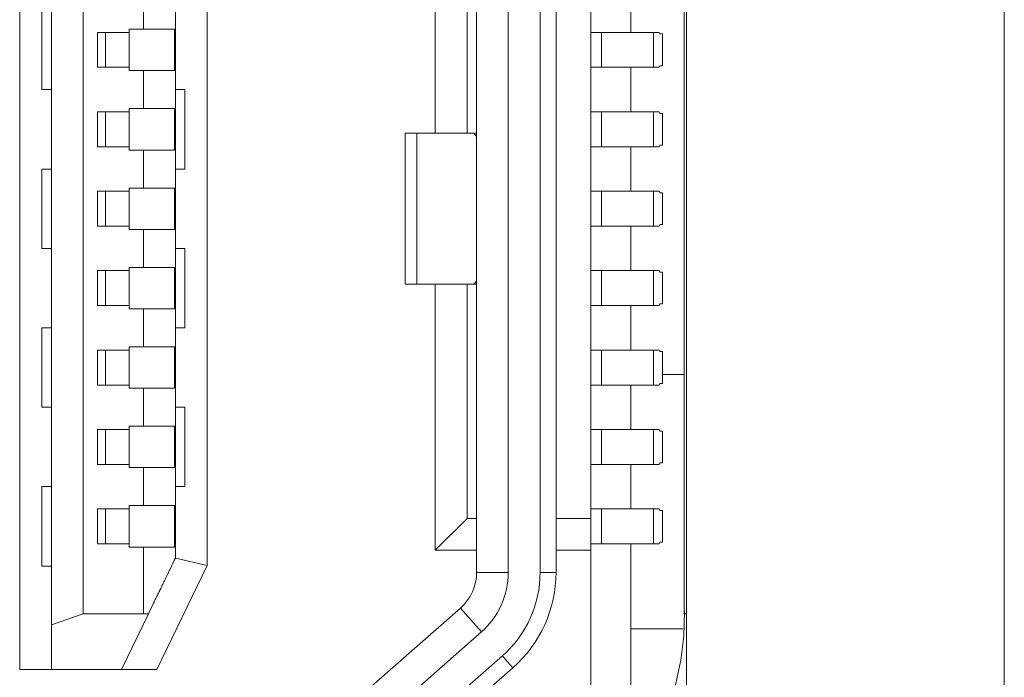
# Model space of a CAD drawing. Units: millimetres. Extents: x -39 to 249, y 47 to 250.
# Drawn here: x -8 to -8, y 141 to 141 of the extents above; entities that cross this region are included whole.
import ezdxf

# ---------------------------------------------------------------- set-up
doc = ezdxf.new("R2010")
doc.units = ezdxf.units.MM
doc.header["$MEASUREMENT"] = 0
doc.layers.add('レイヤー 2', color=7, linetype='Continuous', lineweight=0)

msp = doc.modelspace()

# ---------------------------------------------------------------- linework, layer by layer
at = {"layer": 'レイヤー 2', "color": 18, "lineweight": 9}
for points in [[(-7.92014, 134.79265), (-7.92014, 134.79265), (-7.92014, 143.80382), (-7.92014, 143.80382)], [(-7.80761, 143.80382), (-7.80761, 143.80382), (-7.80761, 134.79265), (-7.80761, 134.79265)], [(-8.15615, 141.26901), (-8.15615, 141.26901), (-8.15615, 140.66135), (-8.15615, 140.66135)], [(-8.14493, 141.25324), (-8.14493, 141.25324), (-8.14493, 140.67716), (-8.14493, 140.67716)], [(-8.13368, 140.68104), (-8.13368, 140.68104), (-8.13368, 141.24929), (-8.13368, 141.24929)], [(-7.92099, 141.24365), (-7.92099, 141.24365), (-7.92099, 140.68104), (-7.92099, 140.68104)], [(-8.08979, 140.69815), (-8.08979, 140.69815), (-8.08979, 141.23218), (-8.08979, 141.23218)], [(-7.95394, 140.71483), (-7.95394, 140.71483), (-7.95394, 141.21553), (-7.95394, 141.21553)], [(-8.00904, 140.85125), (-8.00904, 140.85125), (-8.00904, 141.07908), (-8.00904, 141.07908)], [(-7.99779, 140.85125), (-7.99779, 140.85125), (-7.99779, 141.07908), (-7.99779, 141.07908)], [(-7.9944, 140.99247), (-7.9944, 140.99247), (-7.9944, 140.69571), (-7.9944, 140.69571)], [(-7.98318, 140.99247), (-7.98318, 140.99247), (-7.98318, 140.69568), (-7.98318, 140.69568)], [(-7.97193, 140.69568), (-7.97193, 140.69568), (-7.97193, 140.99247), (-7.97193, 140.99247)], [(-7.96629, 140.69571), (-7.96629, 140.69571), (-7.96629, 140.99247), (-7.96629, 140.99247)], [(-7.93983, 140.88699), (-7.93983, 140.88699), (-7.93983, 140.90272), (-7.93983, 140.90272)], [(-8.11227, 140.90159), (-8.11227, 140.90159), (-8.1123, 140.88812), (-8.1123, 140.88812)], [(-8.14828, 140.89486), (-8.14828, 140.89486), (-8.14828, 140.8667), (-8.14828, 140.8667)], [(-8.11735, 140.88699), (-8.11735, 140.88699), (-8.1286, 140.88699), (-8.1286, 140.88699)], [(-8.1286, 140.87464), (-8.1286, 140.87464), (-8.1286, 140.88699), (-8.1286, 140.88699)], [(-8.12578, 140.88699), (-8.12578, 140.88699), (-8.12578, 140.87464), (-8.12578, 140.87464)], [(-8.11735, 140.88812), (-8.11735, 140.88812), (-8.1123, 140.88812), (-8.1123, 140.88812)], [(-8.11735, 140.88812), (-8.11735, 140.88812), (-8.11735, 140.88699), (-8.11735, 140.88699)], [(-8.11735, 140.88699), (-8.11735, 140.88699), (-8.11735, 140.87464), (-8.11735, 140.87464)], [(-8.1014, 140.88812), (-8.1014, 140.88812), (-8.1014, 140.87348), (-8.1014, 140.87348)], [(-7.95394, 140.88699), (-7.95394, 140.88699), (-7.95024, 140.88699), (-7.95024, 140.88699)], [(-7.95024, 140.88699), (-7.95024, 140.88699), (-7.95024, 140.87464), (-7.95024, 140.87464)], [(-7.93175, 140.87464), (-7.93175, 140.87464), (-7.93175, 140.88699), (-7.93175, 140.88699)], [(-7.93175, 140.88699), (-7.93175, 140.88699), (-7.92981, 140.88699), (-7.92981, 140.88699)], [(-7.9296, 140.88642), (-7.9296, 140.88642), (-7.92981, 140.88699), (-7.92981, 140.88699)], [(-7.9296, 140.88642), (-7.9296, 140.88642), (-7.92865, 140.88642), (-7.92865, 140.88642)], [(-7.92865, 140.88642), (-7.92865, 140.88642), (-7.92865, 140.87517), (-7.92865, 140.87517)], [(-7.92861, 140.87517), (-7.92861, 140.87517), (-7.92861, 140.88642), (-7.92861, 140.88642)], [(-7.92981, 140.87464), (-7.92981, 140.87464), (-7.9296, 140.87517), (-7.9296, 140.87517)], [(-7.9296, 140.87517), (-7.9296, 140.87517), (-7.92865, 140.87517), (-7.92865, 140.87517)], [(-8.1286, 140.87464), (-8.1286, 140.87464), (-8.11735, 140.87464), (-8.11735, 140.87464)], [(-8.11735, 140.87464), (-8.11735, 140.87464), (-8.11735, 140.87348), (-8.11735, 140.87348)], [(-8.11227, 140.87348), (-8.11227, 140.87348), (-8.11735, 140.87348), (-8.11735, 140.87348)], [(-8.11227, 140.87348), (-8.11227, 140.87348), (-8.1123, 140.85997), (-8.1123, 140.85997)], [(-7.95024, 140.87464), (-7.95024, 140.87464), (-7.95394, 140.87464), (-7.95394, 140.87464)], [(-7.93983, 140.85884), (-7.93983, 140.85884), (-7.93983, 140.87464), (-7.93983, 140.87464)], [(-7.92981, 140.87464), (-7.92981, 140.87464), (-7.93175, 140.87464), (-7.93175, 140.87464)], [(-8.09766, 140.83859), (-8.09766, 140.83859), (-8.09766, 140.8667), (-8.09766, 140.8667)], [(-8.1286, 140.85884), (-8.1286, 140.85884), (-8.11735, 140.85884), (-8.11735, 140.85884)], [(-8.1286, 140.84645), (-8.1286, 140.84645), (-8.1286, 140.85884), (-8.1286, 140.85884)], [(-8.12578, 140.84645), (-8.12578, 140.84645), (-8.12578, 140.85884), (-8.12578, 140.85884)], [(-8.11735, 140.85997), (-8.11735, 140.85997), (-8.1123, 140.85997), (-8.1123, 140.85997)], [(-8.11735, 140.85997), (-8.11735, 140.85997), (-8.11735, 140.85884), (-8.11735, 140.85884)], [(-8.11735, 140.85884), (-8.11735, 140.85884), (-8.11735, 140.84645), (-8.11735, 140.84645)], [(-8.1014, 140.85997), (-8.1014, 140.85997), (-8.1014, 140.84532), (-8.1014, 140.84532)], [(-7.95394, 140.85884), (-7.95394, 140.85884), (-7.95024, 140.85884), (-7.95024, 140.85884)], [(-7.95024, 140.85884), (-7.95024, 140.85884), (-7.95024, 140.84645), (-7.95024, 140.84645)], [(-7.93175, 140.85884), (-7.93175, 140.85884), (-7.92981, 140.85884), (-7.92981, 140.85884)], [(-7.93175, 140.84645), (-7.93175, 140.84645), (-7.93175, 140.85884), (-7.93175, 140.85884)], [(-7.9296, 140.85831), (-7.9296, 140.85831), (-7.92981, 140.85884), (-7.92981, 140.85884)], [(-7.9296, 140.85831), (-7.9296, 140.85831), (-7.92865, 140.85831), (-7.92865, 140.85831)], [(-7.92865, 140.85831), (-7.92865, 140.85831), (-7.92865, 140.84702), (-7.92865, 140.84702)], [(-7.92861, 140.84702), (-7.92861, 140.84702), (-7.92861, 140.85831), (-7.92861, 140.85831)], [(-8.01973, 140.85125), (-8.01973, 140.85125), (-8.01973, 140.79784), (-8.01973, 140.79784)], [(-8.0156, 140.85125), (-8.0156, 140.85125), (-7.99539, 140.85125), (-7.99539, 140.85125)], [(-8.0156, 140.79784), (-8.0156, 140.79784), (-8.0156, 140.85125), (-8.0156, 140.85125)], [(-7.99539, 140.85125), (-7.99539, 140.85125), (-7.9944, 140.85125), (-7.9944, 140.85125)], [(-7.92981, 140.84645), (-7.92981, 140.84645), (-7.9296, 140.84702), (-7.9296, 140.84702)], [(-7.9296, 140.84702), (-7.9296, 140.84702), (-7.92865, 140.84702), (-7.92865, 140.84702)], [(-8.1286, 140.84645), (-8.1286, 140.84645), (-8.11735, 140.84645), (-8.11735, 140.84645)], [(-8.11735, 140.84645), (-8.11735, 140.84645), (-8.11735, 140.84532), (-8.11735, 140.84532)], [(-8.11227, 140.84532), (-8.11227, 140.84532), (-8.11735, 140.84532), (-8.11735, 140.84532)], [(-8.11227, 140.84532), (-8.11227, 140.84532), (-8.1123, 140.83185), (-8.1123, 140.83185)], [(-7.95024, 140.84645), (-7.95024, 140.84645), (-7.95394, 140.84645), (-7.95394, 140.84645)], [(-7.93983, 140.83072), (-7.93983, 140.83072), (-7.93983, 140.84645), (-7.93983, 140.84645)], [(-7.92981, 140.84645), (-7.92981, 140.84645), (-7.93175, 140.84645), (-7.93175, 140.84645)], [(-8.14828, 140.83859), (-8.14828, 140.83859), (-8.14828, 140.81047), (-8.14828, 140.81047)], [(-8.1286, 140.83072), (-8.1286, 140.83072), (-8.11735, 140.83072), (-8.11735, 140.83072)], [(-8.1286, 140.81834), (-8.1286, 140.81834), (-8.1286, 140.83072), (-8.1286, 140.83072)], [(-8.12578, 140.83072), (-8.12578, 140.83072), (-8.12578, 140.81834), (-8.12578, 140.81834)], [(-8.11735, 140.83185), (-8.11735, 140.83185), (-8.1123, 140.83185), (-8.1123, 140.83185)], [(-8.11735, 140.83185), (-8.11735, 140.83185), (-8.11735, 140.83072), (-8.11735, 140.83072)], [(-8.11735, 140.83072), (-8.11735, 140.83072), (-8.11735, 140.81834), (-8.11735, 140.81834)], [(-8.1014, 140.83185), (-8.1014, 140.83185), (-8.1014, 140.81721), (-8.1014, 140.81721)], [(-7.95394, 140.83072), (-7.95394, 140.83072), (-7.95024, 140.83072), (-7.95024, 140.83072)], [(-7.95024, 140.83072), (-7.95024, 140.83072), (-7.95024, 140.81834), (-7.95024, 140.81834)], [(-7.93175, 140.83072), (-7.93175, 140.83072), (-7.92981, 140.83072), (-7.92981, 140.83072)], [(-7.93175, 140.81834), (-7.93175, 140.81834), (-7.93175, 140.83072), (-7.93175, 140.83072)], [(-7.9296, 140.83016), (-7.9296, 140.83016), (-7.92981, 140.83072), (-7.92981, 140.83072)], [(-7.9296, 140.83016), (-7.9296, 140.83016), (-7.92865, 140.83016), (-7.92865, 140.83016)], [(-7.92865, 140.83016), (-7.92865, 140.83016), (-7.92865, 140.8189), (-7.92865, 140.8189)], [(-7.92861, 140.8189), (-7.92861, 140.8189), (-7.92861, 140.83016), (-7.92861, 140.83016)], [(-8.1286, 140.81834), (-8.1286, 140.81834), (-8.11735, 140.81834), (-8.11735, 140.81834)], [(-8.11735, 140.81834), (-8.11735, 140.81834), (-8.11735, 140.81721), (-8.11735, 140.81721)], [(-8.11227, 140.81721), (-8.11227, 140.81721), (-8.11735, 140.81721), (-8.11735, 140.81721)], [(-8.11227, 140.81721), (-8.11227, 140.81721), (-8.1123, 140.80373), (-8.1123, 140.80373)], [(-7.95024, 140.81834), (-7.95024, 140.81834), (-7.95394, 140.81834), (-7.95394, 140.81834)], [(-7.93983, 140.8026), (-7.93983, 140.8026), (-7.93983, 140.81834), (-7.93983, 140.81834)], [(-7.92981, 140.81834), (-7.92981, 140.81834), (-7.93175, 140.81834), (-7.93175, 140.81834)], [(-7.92981, 140.81834), (-7.92981, 140.81834), (-7.9296, 140.8189), (-7.9296, 140.8189)], [(-7.9296, 140.8189), (-7.9296, 140.8189), (-7.92865, 140.8189), (-7.92865, 140.8189)], [(-8.09766, 140.78232), (-8.09766, 140.78232), (-8.09766, 140.81047), (-8.09766, 140.81047)], [(-8.1286, 140.8026), (-8.1286, 140.8026), (-8.11735, 140.8026), (-8.11735, 140.8026)], [(-8.1286, 140.79022), (-8.1286, 140.79022), (-8.1286, 140.8026), (-8.1286, 140.8026)], [(-8.12578, 140.79022), (-8.12578, 140.79022), (-8.12578, 140.8026), (-8.12578, 140.8026)], [(-8.11735, 140.80373), (-8.11735, 140.80373), (-8.1123, 140.80373), (-8.1123, 140.80373)], [(-8.11735, 140.80373), (-8.11735, 140.80373), (-8.11735, 140.8026), (-8.11735, 140.8026)], [(-8.11735, 140.8026), (-8.11735, 140.8026), (-8.11735, 140.79022), (-8.11735, 140.79022)], [(-8.1014, 140.80373), (-8.1014, 140.80373), (-8.1014, 140.78909), (-8.1014, 140.78909)], [(-7.95394, 140.8026), (-7.95394, 140.8026), (-7.95024, 140.8026), (-7.95024, 140.8026)], [(-7.95024, 140.8026), (-7.95024, 140.8026), (-7.95024, 140.79022), (-7.95024, 140.79022)], [(-7.93175, 140.8026), (-7.93175, 140.8026), (-7.92981, 140.8026), (-7.92981, 140.8026)], [(-7.93175, 140.79022), (-7.93175, 140.79022), (-7.93175, 140.8026), (-7.93175, 140.8026)], [(-7.9296, 140.802), (-7.9296, 140.802), (-7.92981, 140.8026), (-7.92981, 140.8026)], [(-7.9296, 140.802), (-7.9296, 140.802), (-7.92865, 140.802), (-7.92865, 140.802)], [(-7.92865, 140.802), (-7.92865, 140.802), (-7.92865, 140.79079), (-7.92865, 140.79079)], [(-7.92861, 140.79079), (-7.92861, 140.79079), (-7.92861, 140.802), (-7.92861, 140.802)], [(-7.99539, 140.79784), (-7.99539, 140.79784), (-8.0156, 140.79784), (-8.0156, 140.79784)], [(-8.00904, 140.70354), (-8.00904, 140.70354), (-8.00904, 140.79784), (-8.00904, 140.79784)], [(-7.99779, 140.71483), (-7.99779, 140.71483), (-7.99779, 140.79781), (-7.99779, 140.79781)], [(-7.9944, 140.79784), (-7.9944, 140.79784), (-7.99539, 140.79784), (-7.99539, 140.79784)], [(-8.1286, 140.79022), (-8.1286, 140.79022), (-8.11735, 140.79022), (-8.11735, 140.79022)], [(-8.11735, 140.79022), (-8.11735, 140.79022), (-8.11735, 140.78909), (-8.11735, 140.78909)], [(-8.11227, 140.78909), (-8.11227, 140.78909), (-8.11735, 140.78909), (-8.11735, 140.78909)], [(-8.11227, 140.78909), (-8.11227, 140.78909), (-8.1123, 140.77555), (-8.1123, 140.77555)], [(-7.95024, 140.79022), (-7.95024, 140.79022), (-7.95394, 140.79022), (-7.95394, 140.79022)], [(-7.93983, 140.77445), (-7.93983, 140.77445), (-7.93983, 140.79022), (-7.93983, 140.79022)], [(-7.92981, 140.79022), (-7.92981, 140.79022), (-7.93175, 140.79022), (-7.93175, 140.79022)], [(-7.92981, 140.79022), (-7.92981, 140.79022), (-7.9296, 140.79079), (-7.9296, 140.79079)], [(-7.9296, 140.79079), (-7.9296, 140.79079), (-7.92865, 140.79079), (-7.92865, 140.79079)], [(-8.14828, 140.78232), (-8.14828, 140.78232), (-8.14828, 140.7542), (-8.14828, 140.7542)], [(-8.11735, 140.77445), (-8.11735, 140.77445), (-8.1286, 140.77445), (-8.1286, 140.77445)], [(-8.1286, 140.76207), (-8.1286, 140.76207), (-8.1286, 140.77445), (-8.1286, 140.77445)], [(-8.12578, 140.77445), (-8.12578, 140.77445), (-8.12578, 140.76207), (-8.12578, 140.76207)], [(-8.11735, 140.77555), (-8.11735, 140.77555), (-8.1123, 140.77555), (-8.1123, 140.77555)], [(-8.11735, 140.77555), (-8.11735, 140.77555), (-8.11735, 140.77445), (-8.11735, 140.77445)], [(-8.11735, 140.77445), (-8.11735, 140.77445), (-8.11735, 140.76207), (-8.11735, 140.76207)], [(-8.1014, 140.77555), (-8.1014, 140.77555), (-8.1014, 140.76094), (-8.1014, 140.76094)], [(-7.95394, 140.77445), (-7.95394, 140.77445), (-7.95024, 140.77445), (-7.95024, 140.77445)], [(-7.95024, 140.77445), (-7.95024, 140.77445), (-7.95024, 140.76207), (-7.95024, 140.76207)], [(-7.93175, 140.77445), (-7.93175, 140.77445), (-7.92981, 140.77445), (-7.92981, 140.77445)], [(-7.93175, 140.76207), (-7.93175, 140.76207), (-7.93175, 140.77445), (-7.93175, 140.77445)], [(-7.9296, 140.77389), (-7.9296, 140.77389), (-7.92981, 140.77445), (-7.92981, 140.77445)], [(-7.9296, 140.77389), (-7.9296, 140.77389), (-7.92865, 140.77389), (-7.92865, 140.77389)], [(-7.92865, 140.77389), (-7.92865, 140.77389), (-7.92865, 140.76263), (-7.92865, 140.76263)], [(-7.92861, 140.76263), (-7.92861, 140.76263), (-7.92861, 140.77389), (-7.92861, 140.77389)], [(-7.92861, 140.76577), (-7.92861, 140.76577), (-7.92099, 140.76577), (-7.92099, 140.76577)], [(-8.1286, 140.76207), (-8.1286, 140.76207), (-8.11735, 140.76207), (-8.11735, 140.76207)], [(-8.11735, 140.76207), (-8.11735, 140.76207), (-8.11735, 140.76094), (-8.11735, 140.76094)], [(-8.11227, 140.76094), (-8.11227, 140.76094), (-8.11735, 140.76094), (-8.11735, 140.76094)], [(-8.11227, 140.76094), (-8.11227, 140.76094), (-8.1123, 140.74746), (-8.1123, 140.74746)], [(-7.9944, 140.69571), (-7.9944, 140.69571), (-7.9944, 140.76069), (-7.9944, 140.76069)], [(-7.95024, 140.76207), (-7.95024, 140.76207), (-7.95394, 140.76207), (-7.95394, 140.76207)], [(-7.93983, 140.7463), (-7.93983, 140.7463), (-7.93983, 140.76207), (-7.93983, 140.76207)], [(-7.92981, 140.76207), (-7.92981, 140.76207), (-7.93175, 140.76207), (-7.93175, 140.76207)], [(-7.92981, 140.76207), (-7.92981, 140.76207), (-7.9296, 140.76263), (-7.9296, 140.76263)], [(-7.9296, 140.76263), (-7.9296, 140.76263), (-7.92865, 140.76263), (-7.92865, 140.76263)], [(-8.09766, 140.72609), (-8.09766, 140.72609), (-8.09766, 140.7542), (-8.09766, 140.7542)], [(-8.1286, 140.7463), (-8.1286, 140.7463), (-8.11735, 140.7463), (-8.11735, 140.7463)], [(-8.1286, 140.73395), (-8.1286, 140.73395), (-8.1286, 140.7463), (-8.1286, 140.7463)], [(-8.12578, 140.73395), (-8.12578, 140.73395), (-8.12578, 140.7463), (-8.12578, 140.7463)], [(-8.11735, 140.74746), (-8.11735, 140.74746), (-8.1123, 140.74746), (-8.1123, 140.74746)], [(-8.11735, 140.74746), (-8.11735, 140.74746), (-8.11735, 140.7463), (-8.11735, 140.7463)], [(-8.11735, 140.7463), (-8.11735, 140.7463), (-8.11735, 140.73395), (-8.11735, 140.73395)], [(-8.1014, 140.74746), (-8.1014, 140.74746), (-8.1014, 140.73282), (-8.1014, 140.73282)], [(-7.96629, 140.69571), (-7.96629, 140.69571), (-7.96629, 140.74859), (-7.96629, 140.74859)], [(-7.95394, 140.7463), (-7.95394, 140.7463), (-7.95024, 140.7463), (-7.95024, 140.7463)], [(-7.95024, 140.7463), (-7.95024, 140.7463), (-7.95024, 140.73395), (-7.95024, 140.73395)], [(-7.93175, 140.7463), (-7.93175, 140.7463), (-7.92981, 140.7463), (-7.92981, 140.7463)], [(-7.93175, 140.73395), (-7.93175, 140.73395), (-7.93175, 140.7463), (-7.93175, 140.7463)], [(-7.9296, 140.74574), (-7.9296, 140.74574), (-7.92981, 140.7463), (-7.92981, 140.7463)], [(-7.9296, 140.74574), (-7.9296, 140.74574), (-7.92865, 140.74574), (-7.92865, 140.74574)], [(-7.92865, 140.74574), (-7.92865, 140.74574), (-7.92865, 140.73448), (-7.92865, 140.73448)], [(-7.92861, 140.73448), (-7.92861, 140.73448), (-7.92861, 140.74574), (-7.92861, 140.74574)], [(-8.1286, 140.73395), (-8.1286, 140.73395), (-8.11735, 140.73395), (-8.11735, 140.73395)], [(-8.11735, 140.73395), (-8.11735, 140.73395), (-8.11735, 140.73282), (-8.11735, 140.73282)], [(-8.11227, 140.73282), (-8.11227, 140.73282), (-8.11735, 140.73282), (-8.11735, 140.73282)], [(-8.11227, 140.73282), (-8.11227, 140.73282), (-8.1123, 140.71935), (-8.1123, 140.71935)], [(-7.95024, 140.73395), (-7.95024, 140.73395), (-7.95394, 140.73395), (-7.95394, 140.73395)], [(-7.93983, 140.71822), (-7.93983, 140.71822), (-7.93983, 140.73395), (-7.93983, 140.73395)], [(-7.92981, 140.73395), (-7.92981, 140.73395), (-7.93175, 140.73395), (-7.93175, 140.73395)], [(-7.92981, 140.73395), (-7.92981, 140.73395), (-7.9296, 140.73448), (-7.9296, 140.73448)], [(-7.9296, 140.73448), (-7.9296, 140.73448), (-7.92865, 140.73448), (-7.92865, 140.73448)], [(-8.14828, 140.72609), (-8.14828, 140.72609), (-8.14828, 140.69793), (-8.14828, 140.69793)], [(-8.11735, 140.71822), (-8.11735, 140.71822), (-8.1286, 140.71822), (-8.1286, 140.71822)], [(-8.1286, 140.7058), (-8.1286, 140.7058), (-8.1286, 140.71822), (-8.1286, 140.71822)], [(-8.12578, 140.71822), (-8.12578, 140.71822), (-8.12578, 140.7058), (-8.12578, 140.7058)], [(-8.11735, 140.71935), (-8.11735, 140.71935), (-8.1123, 140.71935), (-8.1123, 140.71935)], [(-8.11735, 140.71935), (-8.11735, 140.71935), (-8.11735, 140.71822), (-8.11735, 140.71822)], [(-8.11735, 140.71822), (-8.11735, 140.71822), (-8.11735, 140.7058), (-8.11735, 140.7058)], [(-8.1014, 140.71935), (-8.1014, 140.71935), (-8.1014, 140.70467), (-8.1014, 140.70467)], [(-7.95394, 140.71822), (-7.95394, 140.71822), (-7.95024, 140.71822), (-7.95024, 140.71822)], [(-7.95024, 140.71822), (-7.95024, 140.71822), (-7.95024, 140.7058), (-7.95024, 140.7058)], [(-7.93175, 140.71822), (-7.93175, 140.71822), (-7.92981, 140.71822), (-7.92981, 140.71822)], [(-7.93175, 140.7058), (-7.93175, 140.7058), (-7.93175, 140.71822), (-7.93175, 140.71822)], [(-7.9296, 140.71762), (-7.9296, 140.71762), (-7.92981, 140.71822), (-7.92981, 140.71822)], [(-7.99779, 140.71483), (-7.99779, 140.71483), (-8.00904, 140.70354), (-8.00904, 140.70354)], [(-7.9944, 140.71483), (-7.9944, 140.71483), (-7.99779, 140.71483), (-7.99779, 140.71483)], [(-7.95394, 140.71483), (-7.95394, 140.71483), (-7.96629, 140.71483), (-7.96629, 140.71483)], [(-7.95394, 140.71483), (-7.95394, 140.71483), (-7.95394, 140.70354), (-7.95394, 140.70354)], [(-7.9296, 140.71762), (-7.9296, 140.71762), (-7.92865, 140.71762), (-7.92865, 140.71762)], [(-7.92865, 140.71762), (-7.92865, 140.71762), (-7.92865, 140.7064), (-7.92865, 140.7064)], [(-7.92861, 140.7064), (-7.92861, 140.7064), (-7.92861, 140.71762), (-7.92861, 140.71762)], [(-8.1286, 140.7058), (-8.1286, 140.7058), (-8.11735, 140.7058), (-8.11735, 140.7058)], [(-8.11735, 140.7058), (-8.11735, 140.7058), (-8.11735, 140.70467), (-8.11735, 140.70467)], [(-8.11227, 140.70467), (-8.11227, 140.70467), (-8.11735, 140.70467), (-8.11735, 140.70467)], [(-8.11227, 140.70467), (-8.11227, 140.70467), (-8.11227, 140.68104), (-8.11227, 140.68104)], [(-7.95024, 140.7058), (-7.95024, 140.7058), (-7.95394, 140.7058), (-7.95394, 140.7058)], [(-7.93983, 140.6459), (-7.93983, 140.6459), (-7.93983, 140.7058), (-7.93983, 140.7058)], [(-7.92981, 140.7058), (-7.92981, 140.7058), (-7.93175, 140.7058), (-7.93175, 140.7058)], [(-7.92981, 140.7058), (-7.92981, 140.7058), (-7.9296, 140.7064), (-7.9296, 140.7064)], [(-7.9296, 140.7064), (-7.9296, 140.7064), (-7.92865, 140.7064), (-7.92865, 140.7064)], [(-8.10105, 140.70076), (-8.10105, 140.70076), (-8.08979, 140.69815), (-8.08979, 140.69815)], [(-7.9944, 140.70354), (-7.9944, 140.70354), (-8.00904, 140.70354), (-8.00904, 140.70354)], [(-7.95394, 140.70354), (-7.95394, 140.70354), (-7.96629, 140.70354), (-7.96629, 140.70354)], [(-7.95394, 140.70354), (-7.95394, 140.70354), (-7.95394, 140.6459), (-7.95394, 140.6459)], [(-8.08979, 140.69815), (-8.08979, 140.69815), (-8.10764, 140.66135), (-8.10764, 140.66135)], [(-8.00015, 140.68301), (-7.99648, 140.68626), (-7.9944, 140.69088), (-7.9944, 140.69571)], [(-7.99271, 140.67462), (-7.98664, 140.67994), (-7.98318, 140.6876), (-7.98318, 140.69568)], [(-7.98523, 140.66615), (-7.9768, 140.67363), (-7.97193, 140.68439), (-7.97193, 140.69568)], [(-7.98156, 140.66192), (-7.97186, 140.67045), (-7.96629, 140.6828), (-7.96629, 140.69571)], [(-8.11061, 140.681), (-8.11061, 140.681), (-8.10891, 140.68453), (-8.10891, 140.68453)], [(-8.00012, 140.68305), (-8.00012, 140.68305), (-8.05282, 140.63673), (-8.05282, 140.63673)], [(-8.13368, 140.68104), (-8.13368, 140.68104), (-8.14493, 140.67716), (-8.14493, 140.67716)], [(-8.11227, 140.68104), (-8.11227, 140.68104), (-8.13368, 140.68104), (-8.13368, 140.68104)], [(-8.11061, 140.681), (-8.11061, 140.681), (-8.12017, 140.66135), (-8.12017, 140.66135)], [(-8.14493, 140.66135), (-8.14493, 140.66135), (-8.14493, 140.67716), (-8.14493, 140.67716)], [(-7.99271, 140.67462), (-7.99271, 140.67462), (-8.04534, 140.62826), (-8.04534, 140.62826)], [(-7.92124, 140.67574), (-7.92124, 140.67574), (-7.93983, 140.67574), (-7.93983, 140.67574)], [(-8.03794, 140.61983), (-8.03794, 140.61983), (-7.98523, 140.66615), (-7.98523, 140.66615)], [(-8.12017, 140.66135), (-8.12017, 140.66135), (-8.14493, 140.66135), (-8.14493, 140.66135)], [(-8.12017, 140.66135), (-8.12017, 140.66135), (-8.10764, 140.66135), (-8.10764, 140.66135)], [(-8.03423, 140.61563), (-8.03423, 140.61563), (-7.98156, 140.66195), (-7.98156, 140.66195)]]:
    msp.add_open_spline(points, degree=3, dxfattribs=at)
for points, knots in [([(-8.10105, 140.70079), (-8.10105, 140.70079), (-8.10105, 140.9652), (-8.10105, 140.9652), (-8.10105, 140.9652), (-8.10105, 141.22957), (-8.10105, 141.22957)], [0, 0, 0, 0, 1, 1, 1, 2, 2, 2, 2]), ([(-8.1014, 140.88812), (-8.1014, 140.88812), (-8.10542, 140.88812), (-8.10542, 140.88812), (-8.10542, 140.88812), (-8.1123, 140.88812), (-8.1123, 140.88812)], [0, 0, 0, 0, 1, 1, 1, 2, 2, 2, 2]), ([(-7.95024, 140.88699), (-7.95024, 140.88699), (-7.93746, 140.88699), (-7.93746, 140.88699), (-7.93746, 140.88699), (-7.93175, 140.88699), (-7.93175, 140.88699)], [0, 0, 0, 0, 1, 1, 1, 2, 2, 2, 2]), ([(-7.92865, 140.88642), (-7.92865, 140.88642), (-7.92861, 140.88642), (-7.92861, 140.88642), (-7.92861, 140.88642), (-7.92861, 140.88642), (-7.92861, 140.88642)], [0, 0, 0, 0, 1, 1, 1, 2, 2, 2, 2]), ([(-7.92861, 140.87517), (-7.92861, 140.87517), (-7.92861, 140.87517), (-7.92861, 140.87517), (-7.92861, 140.87517), (-7.92865, 140.87517), (-7.92865, 140.87517)], [0, 0, 0, 0, 1, 1, 1, 2, 2, 2, 2]), ([(-8.11227, 140.87348), (-8.11227, 140.87348), (-8.10539, 140.87348), (-8.10539, 140.87348), (-8.10539, 140.87348), (-8.1014, 140.87348), (-8.1014, 140.87348)], [0, 0, 0, 0, 1, 1, 1, 2, 2, 2, 2]), ([(-7.93175, 140.87464), (-7.93175, 140.87464), (-7.93746, 140.87464), (-7.93746, 140.87464), (-7.93746, 140.87464), (-7.95024, 140.87464), (-7.95024, 140.87464)], [0, 0, 0, 0, 1, 1, 1, 2, 2, 2, 2]), ([(-8.14493, 140.8667), (-8.14493, 140.8667), (-8.14744, 140.8667), (-8.14744, 140.8667), (-8.14744, 140.8667), (-8.14828, 140.8667), (-8.14828, 140.8667)], [0, 0, 0, 0, 1, 1, 1, 2, 2, 2, 2]), ([(-8.10105, 140.8667), (-8.10105, 140.8667), (-8.09854, 140.8667), (-8.09854, 140.8667), (-8.09854, 140.8667), (-8.09766, 140.8667), (-8.09766, 140.8667)], [0, 0, 0, 0, 1, 1, 1, 2, 2, 2, 2]), ([(-8.1014, 140.85997), (-8.1014, 140.85997), (-8.10542, 140.85997), (-8.10542, 140.85997), (-8.10542, 140.85997), (-8.1123, 140.85997), (-8.1123, 140.85997)], [0, 0, 0, 0, 1, 1, 1, 2, 2, 2, 2]), ([(-7.95024, 140.85884), (-7.95024, 140.85884), (-7.93746, 140.85884), (-7.93746, 140.85884), (-7.93746, 140.85884), (-7.93175, 140.85884), (-7.93175, 140.85884)], [0, 0, 0, 0, 1, 1, 1, 2, 2, 2, 2]), ([(-7.92865, 140.85831), (-7.92865, 140.85831), (-7.92861, 140.85831), (-7.92861, 140.85831), (-7.92861, 140.85831), (-7.92861, 140.85831), (-7.92861, 140.85831)], [0, 0, 0, 0, 1, 1, 1, 2, 2, 2, 2]), ([(-8.01973, 140.85125), (-8.01973, 140.85125), (-8.01867, 140.85125), (-8.01867, 140.85125), (-8.01867, 140.85125), (-8.0156, 140.85125), (-8.0156, 140.85125)], [0, 0, 0, 0, 1, 1, 1, 2, 2, 2, 2]), ([(-7.9944, 140.85012), (-7.9944, 140.85012), (-7.9949, 140.85072), (-7.9949, 140.85072), (-7.9949, 140.85072), (-7.99539, 140.85125), (-7.99539, 140.85125)], [0, 0, 0, 0, 1, 1, 1, 2, 2, 2, 2]), ([(-7.92861, 140.84702), (-7.92861, 140.84702), (-7.92861, 140.84702), (-7.92861, 140.84702), (-7.92861, 140.84702), (-7.92865, 140.84702), (-7.92865, 140.84702)], [0, 0, 0, 0, 1, 1, 1, 2, 2, 2, 2]), ([(-8.11227, 140.84532), (-8.11227, 140.84532), (-8.10539, 140.84532), (-8.10539, 140.84532), (-8.10539, 140.84532), (-8.1014, 140.84532), (-8.1014, 140.84532)], [0, 0, 0, 0, 1, 1, 1, 2, 2, 2, 2]), ([(-7.93175, 140.84645), (-7.93175, 140.84645), (-7.93746, 140.84645), (-7.93746, 140.84645), (-7.93746, 140.84645), (-7.95024, 140.84645), (-7.95024, 140.84645)], [0, 0, 0, 0, 1, 1, 1, 2, 2, 2, 2]), ([(-8.14828, 140.83859), (-8.14828, 140.83859), (-8.14744, 140.83859), (-8.14744, 140.83859), (-8.14744, 140.83859), (-8.14493, 140.83859), (-8.14493, 140.83859)], [0, 0, 0, 0, 1, 1, 1, 2, 2, 2, 2]), ([(-8.09766, 140.83859), (-8.09766, 140.83859), (-8.09854, 140.83859), (-8.09854, 140.83859), (-8.09854, 140.83859), (-8.10105, 140.83859), (-8.10105, 140.83859)], [0, 0, 0, 0, 1, 1, 1, 2, 2, 2, 2]), ([(-8.1014, 140.83185), (-8.1014, 140.83185), (-8.10542, 140.83185), (-8.10542, 140.83185), (-8.10542, 140.83185), (-8.1123, 140.83185), (-8.1123, 140.83185)], [0, 0, 0, 0, 1, 1, 1, 2, 2, 2, 2]), ([(-7.95024, 140.83072), (-7.95024, 140.83072), (-7.93746, 140.83072), (-7.93746, 140.83072), (-7.93746, 140.83072), (-7.93175, 140.83072), (-7.93175, 140.83072)], [0, 0, 0, 0, 1, 1, 1, 2, 2, 2, 2]), ([(-7.92865, 140.83016), (-7.92865, 140.83016), (-7.92861, 140.83016), (-7.92861, 140.83016), (-7.92861, 140.83016), (-7.92861, 140.83016), (-7.92861, 140.83016)], [0, 0, 0, 0, 1, 1, 1, 2, 2, 2, 2]), ([(-8.11227, 140.81721), (-8.11227, 140.81721), (-8.10539, 140.81721), (-8.10539, 140.81721), (-8.10539, 140.81721), (-8.1014, 140.81721), (-8.1014, 140.81721)], [0, 0, 0, 0, 1, 1, 1, 2, 2, 2, 2]), ([(-7.93175, 140.81834), (-7.93175, 140.81834), (-7.93746, 140.81834), (-7.93746, 140.81834), (-7.93746, 140.81834), (-7.95024, 140.81834), (-7.95024, 140.81834)], [0, 0, 0, 0, 1, 1, 1, 2, 2, 2, 2]), ([(-7.92861, 140.8189), (-7.92861, 140.8189), (-7.92861, 140.8189), (-7.92861, 140.8189), (-7.92861, 140.8189), (-7.92865, 140.8189), (-7.92865, 140.8189)], [0, 0, 0, 0, 1, 1, 1, 2, 2, 2, 2]), ([(-8.14493, 140.81047), (-8.14493, 140.81047), (-8.14744, 140.81047), (-8.14744, 140.81047), (-8.14744, 140.81047), (-8.14828, 140.81047), (-8.14828, 140.81047)], [0, 0, 0, 0, 1, 1, 1, 2, 2, 2, 2]), ([(-8.10105, 140.81047), (-8.10105, 140.81047), (-8.09854, 140.81047), (-8.09854, 140.81047), (-8.09854, 140.81047), (-8.09766, 140.81047), (-8.09766, 140.81047)], [0, 0, 0, 0, 1, 1, 1, 2, 2, 2, 2]), ([(-8.1014, 140.80373), (-8.1014, 140.80373), (-8.10542, 140.80373), (-8.10542, 140.80373), (-8.10542, 140.80373), (-8.1123, 140.80373), (-8.1123, 140.80373)], [0, 0, 0, 0, 1, 1, 1, 2, 2, 2, 2]), ([(-7.95024, 140.8026), (-7.95024, 140.8026), (-7.93746, 140.8026), (-7.93746, 140.8026), (-7.93746, 140.8026), (-7.93175, 140.8026), (-7.93175, 140.8026)], [0, 0, 0, 0, 1, 1, 1, 2, 2, 2, 2]), ([(-7.92865, 140.802), (-7.92865, 140.802), (-7.92861, 140.802), (-7.92861, 140.802), (-7.92861, 140.802), (-7.92861, 140.802), (-7.92861, 140.802)], [0, 0, 0, 0, 1, 1, 1, 2, 2, 2, 2]), ([(-7.99539, 140.79784), (-7.99539, 140.79784), (-7.9949, 140.7983), (-7.9949, 140.7983), (-7.9949, 140.7983), (-7.9944, 140.79893), (-7.9944, 140.79893)], [0, 0, 0, 0, 1, 1, 1, 2, 2, 2, 2]), ([(-8.0156, 140.79784), (-8.0156, 140.79784), (-8.01867, 140.79784), (-8.01867, 140.79784), (-8.01867, 140.79784), (-8.01973, 140.79784), (-8.01973, 140.79784)], [0, 0, 0, 0, 1, 1, 1, 2, 2, 2, 2]), ([(-8.11227, 140.78909), (-8.11227, 140.78909), (-8.10539, 140.78909), (-8.10539, 140.78909), (-8.10539, 140.78909), (-8.1014, 140.78909), (-8.1014, 140.78909)], [0, 0, 0, 0, 1, 1, 1, 2, 2, 2, 2]), ([(-7.93175, 140.79022), (-7.93175, 140.79022), (-7.93746, 140.79022), (-7.93746, 140.79022), (-7.93746, 140.79022), (-7.95024, 140.79022), (-7.95024, 140.79022)], [0, 0, 0, 0, 1, 1, 1, 2, 2, 2, 2]), ([(-7.92861, 140.79079), (-7.92861, 140.79079), (-7.92861, 140.79079), (-7.92861, 140.79079), (-7.92861, 140.79079), (-7.92865, 140.79079), (-7.92865, 140.79079)], [0, 0, 0, 0, 1, 1, 1, 2, 2, 2, 2]), ([(-8.14828, 140.78232), (-8.14828, 140.78232), (-8.14744, 140.78232), (-8.14744, 140.78232), (-8.14744, 140.78232), (-8.14493, 140.78232), (-8.14493, 140.78232)], [0, 0, 0, 0, 1, 1, 1, 2, 2, 2, 2]), ([(-8.09766, 140.78232), (-8.09766, 140.78232), (-8.09854, 140.78232), (-8.09854, 140.78232), (-8.09854, 140.78232), (-8.10105, 140.78232), (-8.10105, 140.78232)], [0, 0, 0, 0, 1, 1, 1, 2, 2, 2, 2]), ([(-8.1014, 140.77555), (-8.1014, 140.77555), (-8.10542, 140.77555), (-8.10542, 140.77555), (-8.10542, 140.77555), (-8.1123, 140.77555), (-8.1123, 140.77555)], [0, 0, 0, 0, 1, 1, 1, 2, 2, 2, 2]), ([(-7.95024, 140.77445), (-7.95024, 140.77445), (-7.93746, 140.77445), (-7.93746, 140.77445), (-7.93746, 140.77445), (-7.93175, 140.77445), (-7.93175, 140.77445)], [0, 0, 0, 0, 1, 1, 1, 2, 2, 2, 2]), ([(-7.92865, 140.77389), (-7.92865, 140.77389), (-7.92861, 140.77389), (-7.92861, 140.77389), (-7.92861, 140.77389), (-7.92861, 140.77389), (-7.92861, 140.77389)], [0, 0, 0, 0, 1, 1, 1, 2, 2, 2, 2]), ([(-8.11227, 140.76094), (-8.11227, 140.76094), (-8.10539, 140.76094), (-8.10539, 140.76094), (-8.10539, 140.76094), (-8.1014, 140.76094), (-8.1014, 140.76094)], [0, 0, 0, 0, 1, 1, 1, 2, 2, 2, 2]), ([(-7.93175, 140.76207), (-7.93175, 140.76207), (-7.93746, 140.76207), (-7.93746, 140.76207), (-7.93746, 140.76207), (-7.95024, 140.76207), (-7.95024, 140.76207)], [0, 0, 0, 0, 1, 1, 1, 2, 2, 2, 2]), ([(-7.92861, 140.76263), (-7.92861, 140.76263), (-7.92861, 140.76263), (-7.92861, 140.76263), (-7.92861, 140.76263), (-7.92865, 140.76263), (-7.92865, 140.76263)], [0, 0, 0, 0, 1, 1, 1, 2, 2, 2, 2]), ([(-8.14493, 140.7542), (-8.14493, 140.7542), (-8.14744, 140.7542), (-8.14744, 140.7542), (-8.14744, 140.7542), (-8.14828, 140.7542), (-8.14828, 140.7542)], [0, 0, 0, 0, 1, 1, 1, 2, 2, 2, 2]), ([(-8.10105, 140.7542), (-8.10105, 140.7542), (-8.09854, 140.7542), (-8.09854, 140.7542), (-8.09854, 140.7542), (-8.09766, 140.7542), (-8.09766, 140.7542)], [0, 0, 0, 0, 1, 1, 1, 2, 2, 2, 2]), ([(-8.1014, 140.74746), (-8.1014, 140.74746), (-8.10542, 140.74746), (-8.10542, 140.74746), (-8.10542, 140.74746), (-8.1123, 140.74746), (-8.1123, 140.74746)], [0, 0, 0, 0, 1, 1, 1, 2, 2, 2, 2]), ([(-7.95024, 140.7463), (-7.95024, 140.7463), (-7.93746, 140.7463), (-7.93746, 140.7463), (-7.93746, 140.7463), (-7.93175, 140.7463), (-7.93175, 140.7463)], [0, 0, 0, 0, 1, 1, 1, 2, 2, 2, 2]), ([(-7.92865, 140.74574), (-7.92865, 140.74574), (-7.92861, 140.74574), (-7.92861, 140.74574), (-7.92861, 140.74574), (-7.92861, 140.74574), (-7.92861, 140.74574)], [0, 0, 0, 0, 1, 1, 1, 2, 2, 2, 2]), ([(-8.11227, 140.73282), (-8.11227, 140.73282), (-8.10539, 140.73282), (-8.10539, 140.73282), (-8.10539, 140.73282), (-8.1014, 140.73282), (-8.1014, 140.73282)], [0, 0, 0, 0, 1, 1, 1, 2, 2, 2, 2]), ([(-7.93175, 140.73395), (-7.93175, 140.73395), (-7.93746, 140.73395), (-7.93746, 140.73395), (-7.93746, 140.73395), (-7.95024, 140.73395), (-7.95024, 140.73395)], [0, 0, 0, 0, 1, 1, 1, 2, 2, 2, 2]), ([(-7.92861, 140.73448), (-7.92861, 140.73448), (-7.92861, 140.73448), (-7.92861, 140.73448), (-7.92861, 140.73448), (-7.92865, 140.73448), (-7.92865, 140.73448)], [0, 0, 0, 0, 1, 1, 1, 2, 2, 2, 2]), ([(-8.14828, 140.72609), (-8.14828, 140.72609), (-8.14744, 140.72609), (-8.14744, 140.72609), (-8.14744, 140.72609), (-8.14493, 140.72609), (-8.14493, 140.72609)], [0, 0, 0, 0, 1, 1, 1, 2, 2, 2, 2]), ([(-8.09766, 140.72609), (-8.09766, 140.72609), (-8.09854, 140.72609), (-8.09854, 140.72609), (-8.09854, 140.72609), (-8.10105, 140.72609), (-8.10105, 140.72609)], [0, 0, 0, 0, 1, 1, 1, 2, 2, 2, 2]), ([(-8.1014, 140.71935), (-8.1014, 140.71935), (-8.10542, 140.71935), (-8.10542, 140.71935), (-8.10542, 140.71935), (-8.1123, 140.71935), (-8.1123, 140.71935)], [0, 0, 0, 0, 1, 1, 1, 2, 2, 2, 2]), ([(-7.95024, 140.71822), (-7.95024, 140.71822), (-7.93746, 140.71822), (-7.93746, 140.71822), (-7.93746, 140.71822), (-7.93175, 140.71822), (-7.93175, 140.71822)], [0, 0, 0, 0, 1, 1, 1, 2, 2, 2, 2]), ([(-7.92865, 140.71762), (-7.92865, 140.71762), (-7.92861, 140.71762), (-7.92861, 140.71762), (-7.92861, 140.71762), (-7.92861, 140.71762), (-7.92861, 140.71762)], [0, 0, 0, 0, 1, 1, 1, 2, 2, 2, 2]), ([(-8.11227, 140.70467), (-8.11227, 140.70467), (-8.10539, 140.70467), (-8.10539, 140.70467), (-8.10539, 140.70467), (-8.1014, 140.70467), (-8.1014, 140.70467)], [0, 0, 0, 0, 1, 1, 1, 2, 2, 2, 2]), ([(-7.93175, 140.7058), (-7.93175, 140.7058), (-7.93746, 140.7058), (-7.93746, 140.7058), (-7.93746, 140.7058), (-7.95024, 140.7058), (-7.95024, 140.7058)], [0, 0, 0, 0, 1, 1, 1, 2, 2, 2, 2]), ([(-7.92861, 140.7064), (-7.92861, 140.7064), (-7.92861, 140.7064), (-7.92861, 140.7064), (-7.92861, 140.7064), (-7.92865, 140.7064), (-7.92865, 140.7064)], [0, 0, 0, 0, 1, 1, 1, 2, 2, 2, 2]), ([(-8.10891, 140.68453), (-8.10891, 140.68453), (-8.10874, 140.68496), (-8.10874, 140.68496), (-8.10874, 140.68496), (-8.10853, 140.68531), (-8.10853, 140.68531), (-8.10853, 140.68531), (-8.10831, 140.68573), (-8.10831, 140.68573), (-8.10831, 140.68573), (-8.10814, 140.68612), (-8.10814, 140.68612), (-8.10814, 140.68612), (-8.108, 140.68647), (-8.108, 140.68647), (-8.108, 140.68647), (-8.10779, 140.68686), (-8.10779, 140.68686), (-8.10779, 140.68686), (-8.10761, 140.68725), (-8.10761, 140.68725), (-8.10761, 140.68725), (-8.1074, 140.68756), (-8.1074, 140.68756), (-8.1074, 140.68756), (-8.10726, 140.68795), (-8.10726, 140.68795), (-8.10726, 140.68795), (-8.10704, 140.6883), (-8.10704, 140.6883), (-8.10704, 140.6883), (-8.1069, 140.68866), (-8.1069, 140.68866), (-8.1069, 140.68866), (-8.10676, 140.68897), (-8.10676, 140.68897), (-8.10676, 140.68897), (-8.10659, 140.68933), (-8.10659, 140.68933), (-8.10659, 140.68933), (-8.10641, 140.68968), (-8.10641, 140.68968), (-8.10641, 140.68968), (-8.10623, 140.68996), (-8.10623, 140.68996), (-8.10623, 140.68996), (-8.10606, 140.69031), (-8.10606, 140.69031), (-8.10606, 140.69031), (-8.10592, 140.69063), (-8.10592, 140.69063), (-8.10592, 140.69063), (-8.10581, 140.69091), (-8.10581, 140.69091), (-8.10581, 140.69091), (-8.10567, 140.69123), (-8.10567, 140.69123), (-8.10567, 140.69123), (-8.10549, 140.69155), (-8.10549, 140.69155), (-8.10549, 140.69155), (-8.10535, 140.69183), (-8.10535, 140.69183), (-8.10535, 140.69183), (-8.10521, 140.69211), (-8.10521, 140.69211), (-8.10521, 140.69211), (-8.10507, 140.6924), (-8.10507, 140.6924), (-8.10507, 140.6924), (-8.10493, 140.69268), (-8.10493, 140.69268), (-8.10493, 140.69268), (-8.10479, 140.69296), (-8.10479, 140.69296), (-8.10479, 140.69296), (-8.10465, 140.69324), (-8.10465, 140.69324), (-8.10465, 140.69324), (-8.10458, 140.69345), (-8.10458, 140.69345), (-8.10458, 140.69345), (-8.10443, 140.69374), (-8.10443, 140.69374), (-8.10443, 140.69374), (-8.10433, 140.69398), (-8.10433, 140.69398), (-8.10433, 140.69398), (-8.10419, 140.69423), (-8.10419, 140.69423), (-8.10419, 140.69423), (-8.10408, 140.69444), (-8.10408, 140.69444), (-8.10408, 140.69444), (-8.10394, 140.69469), (-8.10394, 140.69469), (-8.10394, 140.69469), (-8.10383, 140.69494), (-8.10383, 140.69494), (-8.10383, 140.69494), (-8.10373, 140.69519), (-8.10373, 140.69519), (-8.10373, 140.69519), (-8.10362, 140.69536), (-8.10362, 140.69536), (-8.10362, 140.69536), (-8.10352, 140.69557), (-8.10352, 140.69557), (-8.10352, 140.69557), (-8.10345, 140.69578), (-8.10345, 140.69578), (-8.10345, 140.69578), (-8.10334, 140.69599), (-8.10334, 140.69599), (-8.10334, 140.69599), (-8.10327, 140.69621), (-8.10327, 140.69621), (-8.10327, 140.69621), (-8.10316, 140.69642), (-8.10316, 140.69642), (-8.10316, 140.69642), (-8.10306, 140.6966), (-8.10306, 140.6966), (-8.10306, 140.6966), (-8.10295, 140.69673), (-8.10295, 140.69673), (-8.10295, 140.69673), (-8.10288, 140.69691), (-8.10288, 140.69691), (-8.10288, 140.69691), (-8.10281, 140.69709), (-8.10281, 140.69709), (-8.10281, 140.69709), (-8.10267, 140.69741), (-8.10267, 140.69741), (-8.10267, 140.69741), (-8.10249, 140.69769), (-8.10249, 140.69769), (-8.10249, 140.69769), (-8.10239, 140.69793), (-8.10239, 140.69793), (-8.10239, 140.69793), (-8.10228, 140.69822), (-8.10228, 140.69822), (-8.10228, 140.69822), (-8.10214, 140.6985), (-8.10214, 140.6985), (-8.10214, 140.6985), (-8.10204, 140.69871), (-8.10204, 140.69871), (-8.10204, 140.69871), (-8.10193, 140.69896), (-8.10193, 140.69896), (-8.10193, 140.69896), (-8.10182, 140.69913), (-8.10182, 140.69913), (-8.10182, 140.69913), (-8.10172, 140.69935), (-8.10172, 140.69935), (-8.10172, 140.69935), (-8.10161, 140.69956), (-8.10161, 140.69956), (-8.10161, 140.69956), (-8.10154, 140.6997), (-8.10154, 140.6997), (-8.10154, 140.6997), (-8.10144, 140.69987), (-8.10144, 140.69987), (-8.10144, 140.69987), (-8.1014, 140.70005), (-8.1014, 140.70005), (-8.1014, 140.70005), (-8.10133, 140.70016), (-8.10133, 140.70016), (-8.10133, 140.70016), (-8.10126, 140.70026), (-8.10126, 140.70026), (-8.10126, 140.70026), (-8.10122, 140.70037), (-8.10122, 140.70037), (-8.10122, 140.70037), (-8.10119, 140.70048), (-8.10119, 140.70048), (-8.10119, 140.70048), (-8.10115, 140.70058), (-8.10115, 140.70058), (-8.10115, 140.70058), (-8.10112, 140.70065), (-8.10112, 140.70065), (-8.10112, 140.70065), (-8.10108, 140.70069), (-8.10108, 140.70069), (-8.10108, 140.70069), (-8.10108, 140.70076), (-8.10108, 140.70076), (-8.10108, 140.70076), (-8.10105, 140.70079), (-8.10105, 140.70079), (-8.10105, 140.70079), (-8.10105, 140.70079), (-8.10105, 140.70079)], [0, 0, 0, 0, 1, 1, 1, 2, 2, 2, 3, 3, 3, 4, 4, 4, 5, 5, 5, 6, 6, 6, 7, 7, 7, 8, 8, 8, 9, 9, 9, 10, 10, 10, 11, 11, 11, 12, 12, 12, 13, 13, 13, 14, 14, 14, 15, 15, 15, 16, 16, 16, 17, 17, 17, 18, 18, 18, 19, 19, 19, 20, 20, 20, 21, 21, 21, 22, 22, 22, 23, 23, 23, 24, 24, 24, 25, 25, 25, 26, 26, 26, 27, 27, 27, 28, 28, 28, 29, 29, 29, 30, 30, 30, 31, 31, 31, 32, 32, 32, 33, 33, 33, 34, 34, 34, 35, 35, 35, 36, 36, 36, 37, 37, 37, 38, 38, 38, 39, 39, 39, 40, 40, 40, 41, 41, 41, 42, 42, 42, 43, 43, 43, 44, 44, 44, 45, 45, 45, 46, 46, 46, 47, 47, 47, 48, 48, 48, 49, 49, 49, 50, 50, 50, 51, 51, 51, 52, 52, 52, 53, 53, 53, 54, 54, 54, 55, 55, 55, 56, 56, 56, 57, 57, 57, 58, 58, 58, 59, 59, 59, 60, 60, 60, 61, 61, 61, 62, 62, 62, 63, 63, 63, 64, 64, 64, 65, 65, 65, 66, 66, 66, 67, 67, 67, 67]), ([(-8.14493, 140.69793), (-8.14493, 140.69793), (-8.14744, 140.69793), (-8.14744, 140.69793), (-8.14744, 140.69793), (-8.14828, 140.69793), (-8.14828, 140.69793)], [0, 0, 0, 0, 1, 1, 1, 2, 2, 2, 2]), ([(-7.9944, 140.69571), (-7.9944, 140.69571), (-7.98879, 140.69568), (-7.98879, 140.69568), (-7.98879, 140.69568), (-7.98318, 140.69568), (-7.98318, 140.69568)], [0, 0, 0, 0, 1, 1, 1, 2, 2, 2, 2]), ([(-7.97193, 140.69568), (-7.97193, 140.69568), (-7.96907, 140.69568), (-7.96907, 140.69568), (-7.96907, 140.69568), (-7.96629, 140.69571), (-7.96629, 140.69571)], [0, 0, 0, 0, 1, 1, 1, 2, 2, 2, 2]), ([(-7.99271, 140.67462), (-7.99271, 140.67462), (-7.99641, 140.67885), (-7.99641, 140.67885), (-7.99641, 140.67885), (-8.00012, 140.68305), (-8.00012, 140.68305)], [0, 0, 0, 0, 1, 1, 1, 2, 2, 2, 2]), ([(-8.11061, 140.681), (-8.11061, 140.681), (-8.11145, 140.68104), (-8.11145, 140.68104), (-8.11145, 140.68104), (-8.11227, 140.68104), (-8.11227, 140.68104)], [0, 0, 0, 0, 1, 1, 1, 2, 2, 2, 2]), ([(-7.92081, 140.68181), (-7.92081, 140.68181), (-7.9211, 140.6731), (-7.9211, 140.6731), (-7.9211, 140.6731), (-7.92215, 140.66456), (-7.92215, 140.66456), (-7.92215, 140.66456), (-7.92385, 140.65634), (-7.92385, 140.65634), (-7.92385, 140.65634), (-7.92625, 140.64827), (-7.92625, 140.64827), (-7.92625, 140.64827), (-7.92917, 140.64064), (-7.92917, 140.64064), (-7.92917, 140.64064), (-7.93274, 140.63327), (-7.93274, 140.63327), (-7.93274, 140.63327), (-7.93676, 140.62643), (-7.93676, 140.62643), (-7.93676, 140.62643), (-7.94127, 140.61994), (-7.94127, 140.61994), (-7.94127, 140.61994), (-7.94611, 140.61397), (-7.94611, 140.61397), (-7.94611, 140.61397), (-7.9514, 140.6084), (-7.9514, 140.6084), (-7.9514, 140.6084), (-7.9569, 140.60339), (-7.9569, 140.60339), (-7.9569, 140.60339), (-7.96276, 140.5988), (-7.96276, 140.5988), (-7.96276, 140.5988), (-7.96876, 140.59482), (-7.96876, 140.59482), (-7.96876, 140.59482), (-7.97496, 140.59122), (-7.97496, 140.59122), (-7.97496, 140.59122), (-7.98121, 140.58822), (-7.98121, 140.58822), (-7.98121, 140.58822), (-7.98766, 140.58561), (-7.98766, 140.58561)], [0, 0, 0, 0, 1, 1, 1, 2, 2, 2, 3, 3, 3, 4, 4, 4, 5, 5, 5, 6, 6, 6, 7, 7, 7, 8, 8, 8, 9, 9, 9, 10, 10, 10, 11, 11, 11, 12, 12, 12, 13, 13, 13, 14, 14, 14, 15, 15, 15, 16, 16, 16, 16]), ([(-7.92081, 140.68104), (-7.92081, 140.68104), (-7.92095, 140.68104), (-7.92095, 140.68104), (-7.92095, 140.68104), (-7.92099, 140.68104), (-7.92099, 140.68104)], [0, 0, 0, 0, 1, 1, 1, 2, 2, 2, 2]), ([(-7.92014, 140.68104), (-7.92014, 140.68104), (-7.9205, 140.68104), (-7.9205, 140.68104), (-7.9205, 140.68104), (-7.92081, 140.68104), (-7.92081, 140.68104)], [0, 0, 0, 0, 1, 1, 1, 2, 2, 2, 2]), ([(-7.98156, 140.66195), (-7.98156, 140.66195), (-7.98343, 140.66403), (-7.98343, 140.66403), (-7.98343, 140.66403), (-7.98523, 140.66615), (-7.98523, 140.66615)], [0, 0, 0, 0, 1, 1, 1, 2, 2, 2, 2]), ([(-8.14493, 140.66135), (-8.14493, 140.66135), (-8.14821, 140.66135), (-8.14821, 140.66135), (-8.14821, 140.66135), (-8.15615, 140.66135), (-8.15615, 140.66135)], [0, 0, 0, 0, 1, 1, 1, 2, 2, 2, 2])]:
    msp.add_open_spline(points, degree=3, knots=knots, dxfattribs=at)

doc.saveas('drawing.dxf')
